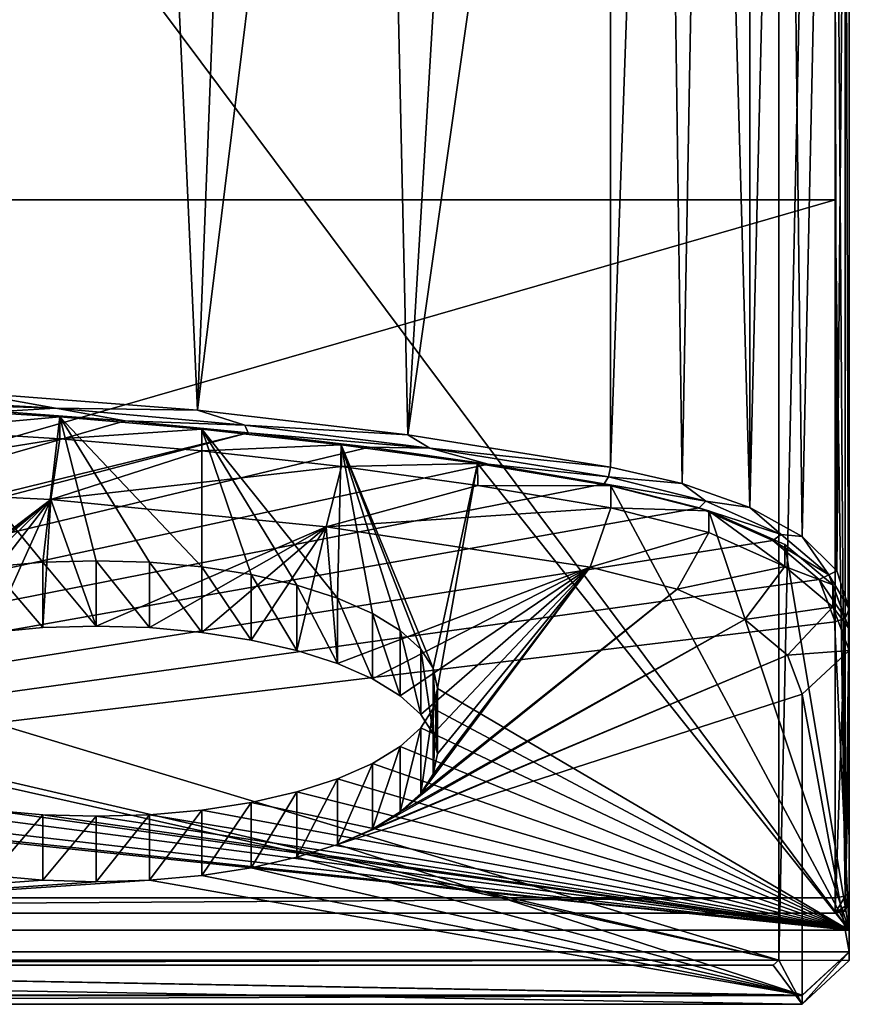
# Model space of a CAD drawing. Units: millimetres. Extents: x -26 to 43, y -128 to 28.
# Drawn here: x 8 to 26, y -128 to -107 of the extents above; entities that cross this region are included whole.
import ezdxf

# ---------------------------------------------------------------- set-up
doc = ezdxf.new("R2010")
doc.units = ezdxf.units.MM
doc.header["$LTSCALE"] = 86.746163
for name, color, linetype in [('1', 7, 'CONTINUOUS'), ('10', 7, 'CONTINUOUS'), ('12', 7, 'CONTINUOUS'), ('14', 7, 'CONTINUOUS'), ('15', 7, 'CONTINUOUS'), ('153', 7, 'CONTINUOUS'), ('154', 7, 'CONTINUOUS'), ('155', 7, 'CONTINUOUS'), ('16', 7, 'CONTINUOUS'), ('164', 7, 'CONTINUOUS'), ('165', 7, 'CONTINUOUS'), ('166', 7, 'CONTINUOUS'), ('174', 7, 'CONTINUOUS'), ('176', 7, 'CONTINUOUS'), ('2', 7, 'CONTINUOUS'), ('20', 7, 'CONTINUOUS'), ('21', 7, 'CONTINUOUS'), ('24', 7, 'CONTINUOUS'), ('25', 7, 'CONTINUOUS'), ('26', 7, 'CONTINUOUS'), ('27', 7, 'CONTINUOUS'), ('28', 7, 'CONTINUOUS'), ('29', 7, 'CONTINUOUS'), ('5', 7, 'CONTINUOUS'), ('599', 7, 'CONTINUOUS'), ('6', 7, 'CONTINUOUS'), ('600', 7, 'CONTINUOUS'), ('601', 7, 'CONTINUOUS'), ('7', 7, 'CONTINUOUS')]:
    doc.layers.add(name, color=color, linetype=linetype)

msp = doc.modelspace()

# ---------------------------------------------------------------- linework, layer by layer
at = {"layer": '1', "color": 250, "linetype": 'Continuous', "true_color": 0x333333}
for points in [[(26, -126.047, 111.501), (-26, -126.047, 111.501), (-26, -56.416, 139.634), (26, -126.047, 111.501)], [(26, -56.416, 139.634), (26, -126.047, 111.501), (-26, -56.416, 139.634), (26, -56.416, 139.634)], [(-25, -127.438, 110.939), (-26, -126.511, 111.314), (25, -127.438, 110.939), (-25, -127.438, 110.939)], [(25, -127.438, 110.939), (-26, -126.511, 111.314), (26, -126.511, 111.314), (25, -127.438, 110.939)]]:
    msp.add_3dface(points, dxfattribs=at)
at = {"layer": '10', "color": 250, "linetype": 'Continuous', "true_color": 0x333333}
for points in [[(-24.379, -126.796, 113.355), (-25, -127.625, 111.403), (25, -127.625, 111.403), (-24.379, -126.796, 113.355)], [(24.379, -126.796, 113.355), (-24.379, -126.796, 113.355), (25, -127.625, 111.403), (24.379, -126.796, 113.355)]]:
    msp.add_3dface(points, dxfattribs=at)
at = {"layer": '12', "color": 250, "linetype": 'Continuous', "true_color": 0x333333}
for points in [[(25, -127.438, 110.939), (26, -126.511, 111.314), (25, -127.625, 111.403), (25, -127.438, 110.939)], [(25, -127.625, 111.403), (26, -126.511, 111.314), (26, -126.698, 111.777), (25, -127.625, 111.403)]]:
    msp.add_3dface(points, dxfattribs=at)
at = {"layer": '14', "color": 250, "linetype": 'Continuous', "true_color": 0x333333}
for points in [[(24.5, -126.684, 113.401), (24.379, -126.796, 113.355), (25, -127.625, 111.403), (24.5, -126.684, 113.401)], [(24.5, -126.684, 113.401), (25, -127.625, 111.403), (26, -126.698, 111.777), (24.5, -126.684, 113.401)]]:
    msp.add_3dface(points, dxfattribs=at)
at = {"layer": '15', "color": 250, "linetype": 'Continuous', "true_color": 0x333333}
for points in [[(7.759, -118.333, 92.407), (8.867, -118.233, 92.159), (6.175, -114.959, 84.056), (7.759, -118.333, 92.407)], [(6.175, -114.959, 84.056), (8.867, -118.233, 92.159), (9.224, -115.145, 84.517), (6.175, -114.959, 84.056)], [(8.867, -118.233, 92.159), (10, -118.2, 92.077), (9.224, -115.145, 84.517), (8.867, -118.233, 92.159)], [(11.133, -118.233, 92.159), (12.241, -118.333, 92.407), (9.224, -115.145, 84.517), (11.133, -118.233, 92.159)], [(9.224, -115.145, 84.517), (12.241, -118.333, 92.407), (12.244, -115.405, 85.161), (9.224, -115.145, 84.517)], [(10, -118.2, 92.077), (11.133, -118.233, 92.159), (9.224, -115.145, 84.517), (10, -118.2, 92.077)], [(12.241, -118.333, 92.407), (13.289, -118.495, 92.808), (12.244, -115.405, 85.161), (12.241, -118.333, 92.407)], [(14.263, -118.719, 93.362), (15.124, -118.994, 94.044), (12.244, -115.405, 85.161), (14.263, -118.719, 93.362)], [(12.244, -115.405, 85.161), (15.124, -118.994, 94.044), (15.203, -115.737, 85.982), (12.244, -115.405, 85.161)], [(13.289, -118.495, 92.808), (14.263, -118.719, 93.362), (12.244, -115.405, 85.161), (13.289, -118.495, 92.808)], [(15.124, -118.994, 94.044), (15.867, -119.32, 94.85), (15.203, -115.737, 85.982), (15.124, -118.994, 94.044)], [(16.896, -120.077, 96.723), (17.158, -120.487, 97.738), (15.203, -115.737, 85.982), (16.896, -120.077, 96.723)], [(15.203, -115.737, 85.982), (17.158, -120.487, 97.738), (18.098, -116.139, 86.978), (15.203, -115.737, 85.982)], [(16.458, -119.682, 95.746), (16.896, -120.077, 96.723), (15.203, -115.737, 85.982), (16.458, -119.682, 95.746)], [(15.867, -119.32, 94.85), (16.458, -119.682, 95.746), (15.203, -115.737, 85.982), (15.867, -119.32, 94.85)], [(17.158, -120.487, 97.738), (17.25, -120.915, 98.799), (18.098, -116.139, 86.978), (17.158, -120.487, 97.738)], [(17.25, -120.915, 98.799), (26, -126.047, 111.501), (18.098, -116.139, 86.978), (17.25, -120.915, 98.799)], [(18.098, -116.139, 86.978), (26, -126.047, 111.501), (20.933, -116.613, 88.151), (18.098, -116.139, 86.978)], [(20.933, -116.613, 88.151), (26, -126.047, 111.501), (23.015, -117.138, 89.449), (20.933, -116.613, 88.151)], [(23.015, -117.138, 89.449), (26, -126.047, 111.501), (24.629, -117.857, 91.229), (23.015, -117.138, 89.449)], [(24.629, -117.857, 91.229), (26, -126.047, 111.501), (25.65, -118.715, 93.353), (24.629, -117.857, 91.229)], [(26, -126.047, 111.501), (26, -119.646, 95.657), (25.65, -118.715, 93.353), (26, -126.047, 111.501)], [(26, -126.047, 111.501), (17.25, -120.915, 98.799), (17.158, -121.344, 99.859), (26, -126.047, 111.501)], [(-12.069, -121.681, 100.694), (26, -126.047, 111.501), (-10.326, -121.348, 99.871), (-12.069, -121.681, 100.694)], [(-10.326, -121.348, 99.871), (26, -126.047, 111.501), (7.759, -123.498, 105.19), (-10.326, -121.348, 99.871)], [(16.896, -121.754, 100.874), (26, -126.047, 111.501), (17.158, -121.344, 99.859), (16.896, -121.754, 100.874)], [(-26, -126.047, 111.501), (26, -126.047, 111.501), (-15.931, -121.681, 100.694), (-26, -126.047, 111.501)], [(-15.931, -121.681, 100.694), (26, -126.047, 111.501), (-14, -121.795, 100.977), (-15.931, -121.681, 100.694)], [(-14, -121.795, 100.977), (26, -126.047, 111.501), (-12.069, -121.681, 100.694), (-14, -121.795, 100.977)], [(16.458, -122.149, 101.851), (26, -126.047, 111.501), (16.896, -121.754, 100.874), (16.458, -122.149, 101.851)], [(15.867, -122.511, 102.747), (26, -126.047, 111.501), (16.458, -122.149, 101.851), (15.867, -122.511, 102.747)], [(15.124, -122.836, 103.553), (26, -126.047, 111.501), (15.867, -122.511, 102.747), (15.124, -122.836, 103.553)], [(14.263, -123.112, 104.235), (26, -126.047, 111.501), (15.124, -122.836, 103.553), (14.263, -123.112, 104.235)], [(13.289, -123.335, 104.789), (26, -126.047, 111.501), (14.263, -123.112, 104.235), (13.289, -123.335, 104.789)], [(12.241, -123.498, 105.19), (26, -126.047, 111.501), (13.289, -123.335, 104.789), (12.241, -123.498, 105.19)], [(7.759, -123.498, 105.19), (26, -126.047, 111.501), (8.867, -123.598, 105.438), (7.759, -123.498, 105.19)], [(8.867, -123.598, 105.438), (26, -126.047, 111.501), (10, -123.631, 105.52), (8.867, -123.598, 105.438)], [(10, -123.631, 105.52), (26, -126.047, 111.501), (11.133, -123.598, 105.438), (10, -123.631, 105.52)], [(11.133, -123.598, 105.438), (26, -126.047, 111.501), (12.241, -123.498, 105.19), (11.133, -123.598, 105.438)]]:
    msp.add_3dface(points, dxfattribs=at)
at = {"layer": '153', "color": 254, "linetype": 'Continuous', "true_color": 0xe6e6e6}
for points in [[(26, -119.223, 95.679), (26, -88.247, 105.15), (26, -121.903, 102.312), (26, -119.223, 95.679)], [(26, -121.903, 102.312), (26, -88.247, 105.15), (26, -125.414, 111.002), (26, -121.903, 102.312)], [(26, -125.414, 111.002), (26, -88.247, 105.15), (26, -125.427, 111.188), (26, -125.414, 111.002)], [(26, -125.427, 111.188), (26, -88.247, 105.15), (26, -125.37, 111.302), (26, -125.427, 111.188)], [(26, -125.37, 111.302), (26, -88.247, 105.15), (26, -125.248, 111.392), (26, -125.37, 111.302)], [(26, -125.248, 111.392), (26, -88.247, 105.15), (26, -106.561, 118.943), (26, -125.248, 111.392)]]:
    msp.add_3dface(points, dxfattribs=at)
at = {"layer": '154', "color": 254, "linetype": 'Continuous', "true_color": 0xe6e6e6}
for points in [[(20.923, -85.212, 97.639), (22.016, -85.447, 98.221), (20.923, -116.212, 88.162), (20.923, -85.212, 97.639)], [(20.923, -116.212, 88.162), (22.016, -85.447, 98.221), (22.446, -116.559, 89.029), (20.923, -116.212, 88.162)], [(22.016, -85.447, 98.221), (23.009, -85.737, 98.937), (22.446, -116.559, 89.029), (22.016, -85.447, 98.221)], [(22.446, -116.559, 89.029), (23.009, -85.737, 98.937), (23.885, -117.069, 90.301), (22.446, -116.559, 89.029)], [(23.009, -85.737, 98.937), (23.885, -86.075, 99.775), (23.885, -117.069, 90.301), (23.009, -85.737, 98.937)], [(23.885, -86.075, 99.775), (24.626, -86.457, 100.719), (23.885, -117.069, 90.301), (23.885, -86.075, 99.775)], [(23.885, -117.069, 90.301), (24.626, -86.457, 100.719), (24.999, -117.69, 91.852), (23.885, -117.069, 90.301)], [(24.626, -86.457, 100.719), (25.65, -87.315, 102.845), (24.999, -117.69, 91.852), (24.626, -86.457, 100.719)], [(24.999, -117.69, 91.852), (25.65, -87.315, 102.845), (25.736, -118.419, 93.67), (24.999, -117.69, 91.852)], [(25.65, -87.315, 102.845), (26, -88.247, 105.15), (25.736, -118.419, 93.67), (25.65, -87.315, 102.845)], [(26, -88.247, 105.15), (26, -119.223, 95.679), (25.736, -118.419, 93.67), (26, -88.247, 105.15)]]:
    msp.add_3dface(points, dxfattribs=at)
at = {"layer": '155', "color": 254, "linetype": 'Continuous', "true_color": 0xe6e6e6}
for points in [[(10.732, -83.869, 94.315), (7.275, -114.624, 84.225), (8.079, -83.671, 93.824), (10.732, -83.869, 94.315)], [(12.149, -115.001, 85.16), (7.275, -114.624, 84.225), (10.732, -83.869, 94.315), (12.149, -115.001, 85.16)], [(13.351, -84.124, 94.945), (12.149, -115.001, 85.16), (10.732, -83.869, 94.315), (13.351, -84.124, 94.945)], [(15.928, -84.433, 95.711), (12.149, -115.001, 85.16), (13.351, -84.124, 94.945), (15.928, -84.433, 95.711)], [(16.617, -115.526, 86.463), (12.149, -115.001, 85.16), (15.928, -84.433, 95.711), (16.617, -115.526, 86.463)], [(18.455, -84.796, 96.61), (16.617, -115.526, 86.463), (15.928, -84.433, 95.711), (18.455, -84.796, 96.61)], [(20.923, -85.212, 97.639), (16.617, -115.526, 86.463), (18.455, -84.796, 96.61), (20.923, -85.212, 97.639)], [(20.923, -85.212, 97.639), (20.923, -116.212, 88.162), (16.617, -115.526, 86.463), (20.923, -85.212, 97.639)]]:
    msp.add_3dface(points, dxfattribs=at)
at = {"layer": '16', "color": 250, "linetype": 'Continuous', "true_color": 0x333333}
for points in [[(9.032, -116.903, 84.865), (3.542, -121.072, 95.184), (3.027, -116.611, 84.142), (9.032, -116.903, 84.865)], [(4.133, -120.71, 94.288), (3.542, -121.072, 95.184), (9.032, -116.903, 84.865), (4.133, -120.71, 94.288)], [(4.876, -120.385, 93.482), (4.133, -120.71, 94.288), (9.032, -116.903, 84.865), (4.876, -120.385, 93.482)], [(5.737, -120.109, 92.8), (4.876, -120.385, 93.482), (9.032, -116.903, 84.865), (5.737, -120.109, 92.8)], [(6.711, -119.886, 92.246), (5.737, -120.109, 92.8), (9.032, -116.903, 84.865), (6.711, -119.886, 92.246)], [(7.759, -119.723, 91.845), (6.711, -119.886, 92.246), (9.032, -116.903, 84.865), (7.759, -119.723, 91.845)], [(8.867, -119.623, 91.597), (7.759, -119.723, 91.845), (9.032, -116.903, 84.865), (8.867, -119.623, 91.597)], [(10, -119.59, 91.516), (8.867, -119.623, 91.597), (9.032, -116.903, 84.865), (10, -119.59, 91.516)], [(14.886, -117.483, 86.299), (10, -119.59, 91.516), (9.032, -116.903, 84.865), (14.886, -117.483, 86.299)], [(11.133, -119.623, 91.597), (10, -119.59, 91.516), (14.886, -117.483, 86.299), (11.133, -119.623, 91.597)], [(12.241, -119.723, 91.845), (11.133, -119.623, 91.597), (14.886, -117.483, 86.299), (12.241, -119.723, 91.845)], [(13.289, -119.886, 92.246), (12.241, -119.723, 91.845), (14.886, -117.483, 86.299), (13.289, -119.886, 92.246)], [(14.263, -120.109, 92.8), (13.289, -119.886, 92.246), (14.886, -117.483, 86.299), (14.263, -120.109, 92.8)], [(15.124, -120.385, 93.482), (14.263, -120.109, 92.8), (14.886, -117.483, 86.299), (15.124, -120.385, 93.482)], [(20.496, -118.341, 88.423), (15.124, -120.385, 93.482), (14.886, -117.483, 86.299), (20.496, -118.341, 88.423)], [(15.867, -120.71, 94.288), (15.124, -120.385, 93.482), (20.496, -118.341, 88.423), (15.867, -120.71, 94.288)], [(16.458, -121.072, 95.184), (15.867, -120.71, 94.288), (20.496, -118.341, 88.423), (16.458, -121.072, 95.184)], [(16.896, -121.467, 96.161), (16.458, -121.072, 95.184), (20.496, -118.341, 88.423), (16.896, -121.467, 96.161)], [(16.896, -123.144, 100.312), (17.158, -122.734, 99.297), (20.496, -118.341, 88.423), (16.896, -123.144, 100.312)], [(22.345, -118.807, 89.576), (16.896, -123.144, 100.312), (20.496, -118.341, 88.423), (22.345, -118.807, 89.576)], [(17.158, -121.877, 97.176), (16.896, -121.467, 96.161), (20.496, -118.341, 88.423), (17.158, -121.877, 97.176)], [(17.158, -122.734, 99.297), (17.25, -122.306, 98.237), (20.496, -118.341, 88.423), (17.158, -122.734, 99.297)], [(17.25, -122.306, 98.237), (17.158, -121.877, 97.176), (20.496, -118.341, 88.423), (17.25, -122.306, 98.237)], [(16.458, -123.539, 101.29), (16.896, -123.144, 100.312), (22.345, -118.807, 89.576), (16.458, -123.539, 101.29)], [(23.781, -119.447, 91.159), (16.458, -123.539, 101.29), (22.345, -118.807, 89.576), (23.781, -119.447, 91.159)], [(15.867, -123.901, 102.185), (16.458, -123.539, 101.29), (23.781, -119.447, 91.159), (15.867, -123.901, 102.185)], [(24.689, -120.21, 93.049), (15.867, -123.901, 102.185), (23.781, -119.447, 91.159), (24.689, -120.21, 93.049)], [(15.124, -124.227, 102.991), (15.867, -123.901, 102.185), (24.689, -120.21, 93.049), (15.124, -124.227, 102.991)], [(25, -121.036, 95.095), (15.124, -124.227, 102.991), (24.689, -120.21, 93.049), (25, -121.036, 95.095)], [(15.124, -124.227, 102.991), (25, -121.036, 95.095), (25, -127.431, 110.923), (15.124, -124.227, 102.991)], [(14.263, -124.502, 103.673), (15.124, -124.227, 102.991), (25, -127.431, 110.923), (14.263, -124.502, 103.673)], [(13.289, -124.726, 104.227), (14.263, -124.502, 103.673), (25, -127.431, 110.923), (13.289, -124.726, 104.227)], [(12.241, -124.888, 104.628), (13.289, -124.726, 104.227), (25, -127.431, 110.923), (12.241, -124.888, 104.628)], [(7.759, -124.888, 104.628), (8.867, -124.988, 104.876), (-25, -127.431, 110.923), (7.759, -124.888, 104.628)], [(10, -125.021, 104.958), (11.133, -124.988, 104.876), (-25, -127.431, 110.923), (10, -125.021, 104.958)], [(-25, -127.431, 110.923), (11.133, -124.988, 104.876), (25, -127.431, 110.923), (-25, -127.431, 110.923)], [(8.867, -124.988, 104.876), (10, -125.021, 104.958), (-25, -127.431, 110.923), (8.867, -124.988, 104.876)], [(11.133, -124.988, 104.876), (12.241, -124.888, 104.628), (25, -127.431, 110.923), (11.133, -124.988, 104.876)]]:
    msp.add_3dface(points, dxfattribs=at)
at = {"layer": '164', "color": 254, "linetype": 'Continuous', "true_color": 0xe6e6e6}
for points in [[(26, -119.223, 95.679), (26, -121.903, 102.312), (25.912, -125.611, 110.922), (26, -119.223, 95.679)], [(26, -119.223, 95.679), (25.912, -125.611, 110.922), (25.912, -119.42, 95.6), (26, -119.223, 95.679)], [(25.912, -125.611, 110.922), (25.7, -125.692, 110.889), (25.912, -119.42, 95.6), (25.912, -125.611, 110.922)], [(25.912, -119.42, 95.6), (25.7, -125.692, 110.889), (25.7, -119.502, 95.567), (25.912, -119.42, 95.6)], [(26, -121.903, 102.312), (26, -125.414, 111.002), (25.912, -125.611, 110.922), (26, -121.903, 102.312)]]:
    msp.add_3dface(points, dxfattribs=at)
at = {"layer": '165', "color": 254, "linetype": 'Continuous', "true_color": 0xe6e6e6}
for points in [[(20.923, -116.212, 88.162), (22.446, -116.559, 89.029), (20.885, -116.416, 88.164), (20.923, -116.212, 88.162)], [(20.885, -116.416, 88.164), (22.95, -116.935, 89.448), (20.793, -116.569, 88.308), (20.885, -116.416, 88.164)], [(22.446, -116.559, 89.029), (22.95, -116.935, 89.448), (20.885, -116.416, 88.164), (22.446, -116.559, 89.029)], [(20.793, -116.569, 88.308), (22.95, -116.935, 89.448), (22.808, -117.076, 89.562), (20.793, -116.569, 88.308)], [(22.446, -116.559, 89.029), (23.885, -117.069, 90.301), (22.95, -116.935, 89.448), (22.446, -116.559, 89.029)], [(22.95, -116.935, 89.448), (24.551, -117.647, 91.212), (22.808, -117.076, 89.562), (22.95, -116.935, 89.448)], [(23.885, -117.069, 90.301), (24.551, -117.647, 91.212), (22.95, -116.935, 89.448), (23.885, -117.069, 90.301)], [(22.808, -117.076, 89.562), (24.551, -117.647, 91.212), (24.372, -117.771, 91.284), (22.808, -117.076, 89.562)], [(23.885, -117.069, 90.301), (24.999, -117.69, 91.852), (24.551, -117.647, 91.212), (23.885, -117.069, 90.301)], [(24.551, -117.647, 91.212), (25.565, -118.498, 93.317), (24.372, -117.771, 91.284), (24.551, -117.647, 91.212)], [(24.372, -117.771, 91.284), (25.565, -118.498, 93.317), (25.362, -118.602, 93.34), (24.372, -117.771, 91.284)], [(24.999, -117.69, 91.852), (25.565, -118.498, 93.317), (24.551, -117.647, 91.212), (24.999, -117.69, 91.852)], [(24.999, -117.69, 91.852), (25.736, -118.419, 93.67), (25.565, -118.498, 93.317), (24.999, -117.69, 91.852)], [(25.565, -118.498, 93.317), (25.912, -119.42, 95.6), (25.362, -118.602, 93.34), (25.565, -118.498, 93.317)], [(25.912, -119.42, 95.6), (25.7, -119.502, 95.567), (25.362, -118.602, 93.34), (25.912, -119.42, 95.6)], [(25.736, -118.419, 93.67), (26, -119.223, 95.679), (25.565, -118.498, 93.317), (25.736, -118.419, 93.67)], [(26, -119.223, 95.679), (25.912, -119.42, 95.6), (25.565, -118.498, 93.317), (26, -119.223, 95.679)]]:
    msp.add_3dface(points, dxfattribs=at)
at = {"layer": '166', "color": 254, "linetype": 'Continuous', "true_color": 0xe6e6e6}
for points in [[(7.275, -114.624, 84.225), (9.135, -114.961, 84.541), (5.049, -114.732, 83.974), (7.275, -114.624, 84.225)], [(7.275, -114.624, 84.225), (12.149, -115.001, 85.16), (9.135, -114.961, 84.541), (7.275, -114.624, 84.225)], [(5.049, -114.732, 83.974), (9.135, -114.961, 84.541), (5.258, -114.758, 84.004), (5.049, -114.732, 83.974)], [(5.258, -114.758, 84.004), (9.135, -114.961, 84.541), (5.482, -114.791, 84.042), (5.258, -114.758, 84.004)], [(5.482, -114.791, 84.042), (9.135, -114.961, 84.541), (5.636, -114.821, 84.077), (5.482, -114.791, 84.042)], [(5.636, -114.821, 84.077), (9.135, -114.961, 84.541), (5.727, -114.857, 84.117), (5.636, -114.821, 84.077)], [(5.727, -114.857, 84.117), (9.135, -114.961, 84.541), (7.964, -115.033, 84.506), (5.727, -114.857, 84.117)], [(7.964, -115.033, 84.506), (9.135, -114.961, 84.541), (10.611, -115.23, 84.993), (7.964, -115.033, 84.506)], [(12.149, -115.001, 85.16), (13.159, -115.322, 85.435), (9.135, -114.961, 84.541), (12.149, -115.001, 85.16)], [(9.135, -114.961, 84.541), (13.159, -115.322, 85.435), (10.611, -115.23, 84.993), (9.135, -114.961, 84.541)], [(12.149, -115.001, 85.16), (16.617, -115.526, 86.463), (13.159, -115.322, 85.435), (12.149, -115.001, 85.16)], [(10.611, -115.23, 84.993), (13.159, -115.322, 85.435), (13.228, -115.483, 85.62), (10.611, -115.23, 84.993)], [(16.617, -115.526, 86.463), (17.084, -115.812, 86.647), (13.159, -115.322, 85.435), (16.617, -115.526, 86.463)], [(13.159, -115.322, 85.435), (17.084, -115.812, 86.647), (13.228, -115.483, 85.62), (13.159, -115.322, 85.435)], [(13.228, -115.483, 85.62), (17.084, -115.812, 86.647), (15.803, -115.791, 86.383), (13.228, -115.483, 85.62)], [(16.617, -115.526, 86.463), (20.923, -116.212, 88.162), (17.084, -115.812, 86.647), (16.617, -115.526, 86.463)], [(15.803, -115.791, 86.383), (17.084, -115.812, 86.647), (18.325, -116.153, 87.279), (15.803, -115.791, 86.383)], [(20.923, -116.212, 88.162), (20.885, -116.416, 88.164), (17.084, -115.812, 86.647), (20.923, -116.212, 88.162)], [(17.084, -115.812, 86.647), (20.885, -116.416, 88.164), (18.325, -116.153, 87.279), (17.084, -115.812, 86.647)], [(20.885, -116.416, 88.164), (20.793, -116.569, 88.308), (18.325, -116.153, 87.279), (20.885, -116.416, 88.164)]]:
    msp.add_3dface(points, dxfattribs=at)
at = {"layer": '174', "color": 254, "linetype": 'Continuous', "true_color": 0xe6e6e6}
for points in [[(25.911, -95.687, 123.566), (25.7, -95.72, 123.646), (25.912, -125.328, 111.589), (25.911, -95.687, 123.566)], [(25.912, -125.328, 111.589), (25.7, -95.72, 123.646), (25.7, -110.532, 117.662), (25.912, -125.328, 111.589)], [(26, -125.248, 111.392), (26, -106.561, 118.943), (25.911, -95.687, 123.566), (26, -125.248, 111.392)], [(26, -125.248, 111.392), (25.911, -95.687, 123.566), (25.912, -125.328, 111.589), (26, -125.248, 111.392)], [(25.7, -125.361, 111.67), (25.912, -125.328, 111.589), (25.7, -110.532, 117.662), (25.7, -125.361, 111.67)]]:
    msp.add_3dface(points, dxfattribs=at)
at = {"layer": '176', "color": 254, "linetype": 'Continuous', "true_color": 0xe6e6e6}
for points in [[(26, -125.37, 111.302), (26, -125.248, 111.392), (25.912, -125.54, 111.429), (26, -125.37, 111.302)], [(26, -125.248, 111.392), (25.912, -125.328, 111.589), (25.912, -125.54, 111.429), (26, -125.248, 111.392)], [(25.912, -125.328, 111.589), (25.7, -125.361, 111.67), (25.7, -125.688, 111.349), (25.912, -125.328, 111.589)], [(25.912, -125.54, 111.429), (25.912, -125.328, 111.589), (25.7, -125.688, 111.349), (25.912, -125.54, 111.429)], [(26, -125.427, 111.188), (26, -125.37, 111.302), (25.912, -125.54, 111.429), (26, -125.427, 111.188)], [(26, -125.414, 111.002), (26, -125.427, 111.188), (25.912, -125.611, 110.922), (26, -125.414, 111.002)], [(25.912, -125.611, 110.922), (26, -125.427, 111.188), (25.912, -125.643, 111.185), (25.912, -125.611, 110.922)], [(26, -125.427, 111.188), (25.912, -125.54, 111.429), (25.912, -125.643, 111.185), (26, -125.427, 111.188)], [(25.912, -125.643, 111.185), (25.912, -125.54, 111.429), (25.7, -125.688, 111.349), (25.912, -125.643, 111.185)], [(25.7, -125.692, 110.889), (25.912, -125.611, 110.922), (25.912, -125.643, 111.185), (25.7, -125.692, 110.889)], [(25.7, -125.692, 110.889), (25.912, -125.643, 111.185), (25.7, -125.688, 111.349), (25.7, -125.692, 110.889)]]:
    msp.add_3dface(points, dxfattribs=at)
at = {"layer": '2', "color": 250, "linetype": 'Continuous', "true_color": 0x333333}
for points in [[(24.5, -57.165, 141.488), (11.584, -57.163, 141.489), (-24.5, -126.684, 113.401), (24.5, -57.165, 141.488)], [(11.584, -57.163, 141.489), (5.841, -57.163, 141.489), (-24.5, -126.684, 113.401), (11.584, -57.163, 141.489)], [(24.5, -57.165, 141.488), (-24.5, -126.684, 113.401), (0.073, -113.363, 118.783), (24.5, -57.165, 141.488)], [(0.457, -113.468, 118.74), (24.5, -57.165, 141.488), (0.073, -113.363, 118.783), (0.457, -113.468, 118.74)], [(1.49, -114.849, 118.182), (24.5, -57.165, 141.488), (0.457, -113.468, 118.74), (1.49, -114.849, 118.182)], [(24.5, -126.684, 113.401), (24.5, -57.165, 141.488), (1.49, -119.736, 116.208), (24.5, -126.684, 113.401)], [(1.49, -119.736, 116.208), (24.5, -57.165, 141.488), (2.031, -118.134, 116.855), (1.49, -119.736, 116.208)], [(2.031, -116.452, 117.535), (24.5, -57.165, 141.488), (1.49, -114.849, 118.182), (2.031, -116.452, 117.535)], [(2.031, -118.134, 116.855), (24.5, -57.165, 141.488), (2.031, -116.452, 117.535), (2.031, -118.134, 116.855)], [(0.457, -121.117, 115.65), (24.5, -126.684, 113.401), (1.49, -119.736, 116.208), (0.457, -121.117, 115.65)], [(0.073, -121.223, 115.607), (24.5, -126.684, 113.401), (0.457, -121.117, 115.65), (0.073, -121.223, 115.607)], [(-24.5, -126.684, 113.401), (24.5, -126.684, 113.401), (0.073, -121.223, 115.607), (-24.5, -126.684, 113.401)], [(-24.379, -126.796, 113.355), (24.5, -126.684, 113.401), (-24.5, -126.684, 113.401), (-24.379, -126.796, 113.355)], [(24.379, -126.796, 113.355), (24.5, -126.684, 113.401), (-24.379, -126.796, 113.355), (24.379, -126.796, 113.355)]]:
    msp.add_3dface(points, dxfattribs=at)
at = {"layer": '20', "color": 250, "linetype": 'Continuous', "true_color": 0x333333}
for points in [[(6.175, -114.959, 84.056), (9.224, -115.145, 84.517), (6.173, -115.422, 83.868), (6.175, -114.959, 84.056)], [(6.173, -115.422, 83.868), (9.224, -115.145, 84.517), (9.227, -115.609, 84.33), (6.173, -115.422, 83.868)], [(9.224, -115.145, 84.517), (12.244, -115.405, 85.161), (9.227, -115.609, 84.33), (9.224, -115.145, 84.517)], [(9.227, -115.609, 84.33), (12.244, -115.405, 85.161), (12.242, -115.869, 84.973), (9.227, -115.609, 84.33)], [(12.244, -115.405, 85.161), (15.203, -115.737, 85.982), (12.242, -115.869, 84.973), (12.244, -115.405, 85.161)], [(12.242, -115.869, 84.973), (15.203, -115.737, 85.982), (15.207, -116.201, 85.796), (12.242, -115.869, 84.973)], [(15.203, -115.737, 85.982), (18.098, -116.139, 86.978), (15.207, -116.201, 85.796), (15.203, -115.737, 85.982)], [(15.207, -116.201, 85.796), (18.098, -116.139, 86.978), (18.108, -116.604, 86.794), (15.207, -116.201, 85.796)], [(18.098, -116.139, 86.978), (20.933, -116.613, 88.151), (18.108, -116.604, 86.794), (18.098, -116.139, 86.978)], [(18.108, -116.604, 86.794), (20.933, -116.613, 88.151), (20.933, -117.077, 87.964), (18.108, -116.604, 86.794)]]:
    msp.add_3dface(points, dxfattribs=at)
at = {"layer": '21', "color": 250, "linetype": 'Continuous', "true_color": 0x333333}
for points in [[(20.933, -116.613, 88.151), (23.015, -117.138, 89.449), (20.933, -117.077, 87.964), (20.933, -116.613, 88.151)], [(20.933, -117.077, 87.964), (23.015, -117.138, 89.449), (23.014, -117.601, 89.262), (20.933, -117.077, 87.964)], [(23.014, -117.601, 89.262), (23.015, -117.138, 89.449), (24.629, -118.321, 91.042), (23.014, -117.601, 89.262)], [(23.015, -117.138, 89.449), (24.629, -117.857, 91.229), (24.629, -118.321, 91.042), (23.015, -117.138, 89.449)], [(24.629, -117.857, 91.229), (25.65, -118.715, 93.353), (24.629, -118.321, 91.042), (24.629, -117.857, 91.229)], [(24.629, -118.321, 91.042), (25.65, -118.715, 93.353), (25.65, -119.179, 93.166), (24.629, -118.321, 91.042)], [(25.65, -118.715, 93.353), (26, -119.646, 95.657), (25.65, -119.179, 93.166), (25.65, -118.715, 93.353)], [(26, -119.646, 95.657), (26, -120.109, 95.469), (25.65, -119.179, 93.166), (26, -119.646, 95.657)]]:
    msp.add_3dface(points, dxfattribs=at)
at = {"layer": '24', "color": 250, "linetype": 'Continuous', "true_color": 0x333333}
for points in [[(3.027, -116.611, 84.142), (6.173, -115.422, 83.868), (9.227, -115.609, 84.33), (3.027, -116.611, 84.142)], [(9.032, -116.903, 84.865), (3.027, -116.611, 84.142), (9.227, -115.609, 84.33), (9.032, -116.903, 84.865)], [(9.032, -116.903, 84.865), (9.227, -115.609, 84.33), (12.242, -115.869, 84.973), (9.032, -116.903, 84.865)], [(9.032, -116.903, 84.865), (12.242, -115.869, 84.973), (15.207, -116.201, 85.796), (9.032, -116.903, 84.865)], [(14.886, -117.483, 86.299), (9.032, -116.903, 84.865), (15.207, -116.201, 85.796), (14.886, -117.483, 86.299)], [(14.886, -117.483, 86.299), (15.207, -116.201, 85.796), (18.108, -116.604, 86.794), (14.886, -117.483, 86.299)], [(14.886, -117.483, 86.299), (18.108, -116.604, 86.794), (20.933, -117.077, 87.964), (14.886, -117.483, 86.299)], [(20.496, -118.341, 88.423), (14.886, -117.483, 86.299), (20.933, -117.077, 87.964), (20.496, -118.341, 88.423)]]:
    msp.add_3dface(points, dxfattribs=at)
at = {"layer": '25', "color": 250, "linetype": 'Continuous', "true_color": 0x333333}
for points in [[(20.496, -118.341, 88.423), (20.933, -117.077, 87.964), (23.014, -117.601, 89.262), (20.496, -118.341, 88.423)], [(22.345, -118.807, 89.576), (20.496, -118.341, 88.423), (23.014, -117.601, 89.262), (22.345, -118.807, 89.576)], [(22.345, -118.807, 89.576), (23.014, -117.601, 89.262), (24.629, -118.321, 91.042), (22.345, -118.807, 89.576)], [(23.781, -119.447, 91.159), (22.345, -118.807, 89.576), (24.629, -118.321, 91.042), (23.781, -119.447, 91.159)], [(23.781, -119.447, 91.159), (24.629, -118.321, 91.042), (25.65, -119.179, 93.166), (23.781, -119.447, 91.159)], [(24.689, -120.21, 93.049), (23.781, -119.447, 91.159), (25.65, -119.179, 93.166), (24.689, -120.21, 93.049)], [(26, -120.109, 95.469), (24.689, -120.21, 93.049), (25.65, -119.179, 93.166), (26, -120.109, 95.469)], [(26, -120.109, 95.469), (25, -121.036, 95.095), (24.689, -120.21, 93.049), (26, -120.109, 95.469)]]:
    msp.add_3dface(points, dxfattribs=at)
at = {"layer": '26', "color": 250, "linetype": 'Continuous', "true_color": 0x333333}
for points in [[(26, -120.109, 95.469), (26, -126.511, 111.314), (25, -121.036, 95.095), (26, -120.109, 95.469)], [(25, -121.036, 95.095), (26, -126.511, 111.314), (25, -127.431, 110.923), (25, -121.036, 95.095)]]:
    msp.add_3dface(points, dxfattribs=at)
at = {"layer": '27', "color": 250, "linetype": 'Continuous', "true_color": 0x333333}
for points in [[(8.867, -118.233, 92.159), (7.759, -118.333, 92.407), (8.867, -119.623, 91.597), (8.867, -118.233, 92.159)], [(7.759, -118.333, 92.407), (7.759, -119.723, 91.845), (8.867, -119.623, 91.597), (7.759, -118.333, 92.407)], [(10, -118.2, 92.077), (8.867, -118.233, 92.159), (10, -119.59, 91.516), (10, -118.2, 92.077)], [(8.867, -118.233, 92.159), (8.867, -119.623, 91.597), (10, -119.59, 91.516), (8.867, -118.233, 92.159)], [(11.133, -118.233, 92.159), (10, -118.2, 92.077), (11.133, -119.623, 91.597), (11.133, -118.233, 92.159)], [(10, -118.2, 92.077), (10, -119.59, 91.516), (11.133, -119.623, 91.597), (10, -118.2, 92.077)], [(12.241, -118.333, 92.407), (11.133, -118.233, 92.159), (12.241, -119.723, 91.845), (12.241, -118.333, 92.407)], [(11.133, -118.233, 92.159), (11.133, -119.623, 91.597), (12.241, -119.723, 91.845), (11.133, -118.233, 92.159)], [(13.289, -118.495, 92.808), (12.241, -118.333, 92.407), (13.289, -119.886, 92.246), (13.289, -118.495, 92.808)], [(12.241, -118.333, 92.407), (12.241, -119.723, 91.845), (13.289, -119.886, 92.246), (12.241, -118.333, 92.407)], [(14.263, -118.719, 93.362), (13.289, -118.495, 92.808), (14.263, -120.109, 92.8), (14.263, -118.719, 93.362)], [(13.289, -118.495, 92.808), (13.289, -119.886, 92.246), (14.263, -120.109, 92.8), (13.289, -118.495, 92.808)], [(15.124, -118.994, 94.044), (14.263, -118.719, 93.362), (15.124, -120.385, 93.482), (15.124, -118.994, 94.044)], [(14.263, -118.719, 93.362), (14.263, -120.109, 92.8), (15.124, -120.385, 93.482), (14.263, -118.719, 93.362)], [(15.867, -119.32, 94.85), (15.124, -118.994, 94.044), (15.867, -120.71, 94.288), (15.867, -119.32, 94.85)], [(15.124, -118.994, 94.044), (15.124, -120.385, 93.482), (15.867, -120.71, 94.288), (15.124, -118.994, 94.044)], [(16.458, -119.682, 95.746), (15.867, -119.32, 94.85), (16.458, -121.072, 95.184), (16.458, -119.682, 95.746)], [(15.867, -119.32, 94.85), (15.867, -120.71, 94.288), (16.458, -121.072, 95.184), (15.867, -119.32, 94.85)], [(16.896, -120.077, 96.723), (16.458, -119.682, 95.746), (16.896, -121.467, 96.161), (16.896, -120.077, 96.723)], [(16.458, -119.682, 95.746), (16.458, -121.072, 95.184), (16.896, -121.467, 96.161), (16.458, -119.682, 95.746)], [(17.158, -120.487, 97.738), (16.896, -120.077, 96.723), (17.158, -121.877, 97.176), (17.158, -120.487, 97.738)], [(16.896, -120.077, 96.723), (16.896, -121.467, 96.161), (17.158, -121.877, 97.176), (16.896, -120.077, 96.723)], [(17.25, -120.915, 98.799), (17.158, -120.487, 97.738), (17.25, -122.306, 98.237), (17.25, -120.915, 98.799)], [(17.25, -122.306, 98.237), (17.158, -120.487, 97.738), (17.158, -121.877, 97.176), (17.25, -122.306, 98.237)]]:
    msp.add_3dface(points, dxfattribs=at)
at = {"layer": '28', "color": 250, "linetype": 'Continuous', "true_color": 0x333333}
for points in [[(17.158, -121.344, 99.859), (17.25, -120.915, 98.799), (17.158, -122.734, 99.297), (17.158, -121.344, 99.859)], [(17.25, -120.915, 98.799), (17.25, -122.306, 98.237), (17.158, -122.734, 99.297), (17.25, -120.915, 98.799)], [(16.896, -121.754, 100.874), (17.158, -121.344, 99.859), (16.896, -123.144, 100.312), (16.896, -121.754, 100.874)], [(17.158, -121.344, 99.859), (17.158, -122.734, 99.297), (16.896, -123.144, 100.312), (17.158, -121.344, 99.859)], [(16.458, -122.149, 101.851), (16.896, -121.754, 100.874), (16.458, -123.539, 101.29), (16.458, -122.149, 101.851)], [(16.896, -121.754, 100.874), (16.896, -123.144, 100.312), (16.458, -123.539, 101.29), (16.896, -121.754, 100.874)], [(15.867, -122.511, 102.747), (16.458, -122.149, 101.851), (15.867, -123.901, 102.185), (15.867, -122.511, 102.747)], [(16.458, -122.149, 101.851), (16.458, -123.539, 101.29), (15.867, -123.901, 102.185), (16.458, -122.149, 101.851)], [(15.124, -122.836, 103.553), (15.867, -122.511, 102.747), (15.124, -124.227, 102.991), (15.124, -122.836, 103.553)], [(15.867, -122.511, 102.747), (15.867, -123.901, 102.185), (15.124, -124.227, 102.991), (15.867, -122.511, 102.747)], [(14.263, -123.112, 104.235), (15.124, -122.836, 103.553), (14.263, -124.502, 103.673), (14.263, -123.112, 104.235)], [(15.124, -122.836, 103.553), (15.124, -124.227, 102.991), (14.263, -124.502, 103.673), (15.124, -122.836, 103.553)], [(13.289, -123.335, 104.789), (14.263, -123.112, 104.235), (13.289, -124.726, 104.227), (13.289, -123.335, 104.789)], [(14.263, -123.112, 104.235), (14.263, -124.502, 103.673), (13.289, -124.726, 104.227), (14.263, -123.112, 104.235)], [(12.241, -123.498, 105.19), (13.289, -123.335, 104.789), (12.241, -124.888, 104.628), (12.241, -123.498, 105.19)], [(13.289, -123.335, 104.789), (13.289, -124.726, 104.227), (12.241, -124.888, 104.628), (13.289, -123.335, 104.789)], [(7.759, -123.498, 105.19), (8.867, -123.598, 105.438), (7.759, -124.888, 104.628), (7.759, -123.498, 105.19)], [(8.867, -123.598, 105.438), (8.867, -124.988, 104.876), (7.759, -124.888, 104.628), (8.867, -123.598, 105.438)], [(8.867, -123.598, 105.438), (10, -123.631, 105.52), (8.867, -124.988, 104.876), (8.867, -123.598, 105.438)], [(10, -123.631, 105.52), (11.133, -123.598, 105.438), (10, -125.021, 104.958), (10, -123.631, 105.52)], [(11.133, -123.598, 105.438), (11.133, -124.988, 104.876), (10, -125.021, 104.958), (11.133, -123.598, 105.438)], [(11.133, -123.598, 105.438), (12.241, -123.498, 105.19), (11.133, -124.988, 104.876), (11.133, -123.598, 105.438)], [(12.241, -123.498, 105.19), (12.241, -124.888, 104.628), (11.133, -124.988, 104.876), (12.241, -123.498, 105.19)], [(10, -123.631, 105.52), (10, -125.021, 104.958), (8.867, -124.988, 104.876), (10, -123.631, 105.52)]]:
    msp.add_3dface(points, dxfattribs=at)
at = {"layer": '29', "color": 250, "linetype": 'Continuous', "true_color": 0x333333}
for points in [[(26, -126.511, 111.314), (-26, -126.511, 111.314), (25, -127.431, 110.923), (26, -126.511, 111.314)], [(-26, -126.511, 111.314), (-25, -127.431, 110.923), (25, -127.431, 110.923), (-26, -126.511, 111.314)]]:
    msp.add_3dface(points, dxfattribs=at)
at = {"layer": '5', "color": 250, "linetype": 'Continuous', "true_color": 0x333333}
for points in [[(-25, -127.438, 110.939), (25, -127.438, 110.939), (-25, -127.625, 111.403), (-25, -127.438, 110.939)], [(-25, -127.625, 111.403), (25, -127.438, 110.939), (25, -127.625, 111.403), (-25, -127.625, 111.403)]]:
    msp.add_3dface(points, dxfattribs=at)
at = {"layer": '599', "linetype": 'Continuous'}
for points in [[(-25.7, -95.72, 123.646), (-25.7, -110.533, 117.661), (25.7, -95.72, 123.646), (-25.7, -95.72, 123.646)], [(25.7, -95.72, 123.646), (-25.7, -110.533, 117.661), (25.7, -110.532, 117.662), (25.7, -95.72, 123.646)], [(-25.7, -110.533, 117.661), (-25.7, -125.361, 111.67), (25.7, -110.532, 117.662), (-25.7, -110.533, 117.661)], [(-25.7, -125.361, 111.67), (25.7, -125.361, 111.67), (25.7, -110.532, 117.662), (-25.7, -125.361, 111.67)]]:
    msp.add_3dface(points, dxfattribs=at)
at = {"layer": '6', "color": 250, "linetype": 'Continuous', "true_color": 0x333333}
for points in [[(26, -126.047, 111.501), (26, -56.416, 139.634), (26, -126.698, 111.777), (26, -126.047, 111.501)], [(26, -56.416, 139.634), (26, -56.603, 140.097), (26, -126.698, 111.777), (26, -56.416, 139.634)], [(26, -119.646, 95.657), (26, -126.047, 111.501), (26, -126.698, 111.777), (26, -119.646, 95.657)], [(26, -119.646, 95.657), (26, -126.511, 111.314), (26, -120.109, 95.469), (26, -119.646, 95.657)], [(26, -126.511, 111.314), (26, -119.646, 95.657), (26, -126.698, 111.777), (26, -126.511, 111.314)]]:
    msp.add_3dface(points, dxfattribs=at)
at = {"layer": '600', "linetype": 'Continuous'}
for points in [[(25.7, -125.361, 111.67), (-25.7, -125.361, 111.67), (-25.7, -125.688, 111.348), (25.7, -125.361, 111.67)], [(25.7, -125.361, 111.67), (-25.7, -125.688, 111.348), (25.7, -125.688, 111.349), (25.7, -125.361, 111.67)], [(-25.7, -125.692, 110.889), (25.7, -125.692, 110.889), (25.7, -125.688, 111.349), (-25.7, -125.692, 110.889)], [(-25.7, -125.688, 111.348), (-25.7, -125.692, 110.889), (25.7, -125.688, 111.349), (-25.7, -125.688, 111.348)]]:
    msp.add_3dface(points, dxfattribs=at)
at = {"layer": '601', "linetype": 'Continuous'}
for points in [[(7.964, -115.033, 84.506), (10.611, -115.23, 84.993), (-10.326, -121.255, 99.908), (7.964, -115.033, 84.506)], [(10.611, -115.23, 84.993), (13.228, -115.483, 85.62), (-10.326, -121.255, 99.908), (10.611, -115.23, 84.993)], [(-25.7, -125.692, 110.889), (-10.326, -121.255, 99.908), (13.228, -115.483, 85.62), (-25.7, -125.692, 110.889)], [(13.228, -115.483, 85.62), (15.803, -115.791, 86.383), (-25.7, -125.692, 110.889), (13.228, -115.483, 85.62)], [(15.803, -115.791, 86.383), (18.325, -116.153, 87.279), (-25.7, -125.692, 110.889), (15.803, -115.791, 86.383)], [(18.325, -116.153, 87.279), (20.793, -116.569, 88.308), (-25.7, -125.692, 110.889), (18.325, -116.153, 87.279)], [(20.793, -116.569, 88.308), (22.808, -117.076, 89.562), (-25.7, -125.692, 110.889), (20.793, -116.569, 88.308)], [(22.808, -117.076, 89.562), (24.372, -117.771, 91.284), (-25.7, -125.692, 110.889), (22.808, -117.076, 89.562)], [(24.372, -117.771, 91.284), (25.362, -118.602, 93.34), (-25.7, -125.692, 110.889), (24.372, -117.771, 91.284)], [(25.362, -118.602, 93.34), (25.7, -119.502, 95.567), (-25.7, -125.692, 110.889), (25.362, -118.602, 93.34)], [(25.7, -119.502, 95.567), (25.7, -125.692, 110.889), (-25.7, -125.692, 110.889), (25.7, -119.502, 95.567)]]:
    msp.add_3dface(points, dxfattribs=at)
at = {"layer": '7', "color": 250, "linetype": 'Continuous', "true_color": 0x333333}
for points in [[(24.5, -57.165, 141.488), (24.5, -126.684, 113.401), (26, -56.603, 140.097), (24.5, -57.165, 141.488)], [(26, -56.603, 140.097), (24.5, -126.684, 113.401), (26, -126.698, 111.777), (26, -56.603, 140.097)]]:
    msp.add_3dface(points, dxfattribs=at)

doc.saveas('drawing.dxf')
